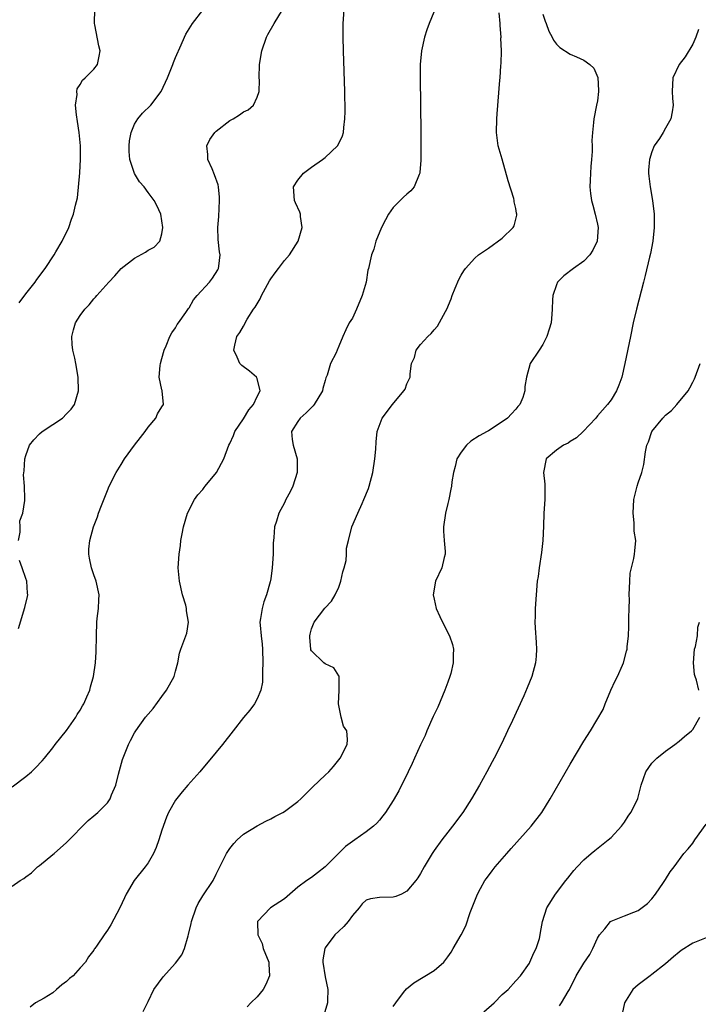
# Model space of a CAD drawing. Units: inches. Extents: x 2574000 to 2577000, y 1518000 to 1521000.
# Drawn here: x 2574568 to 2574668, y 1518479 to 1518624 of the extents above; entities that cross this region are included whole.
import ezdxf

# ---------------------------------------------------------------- set-up
doc = ezdxf.new("R2010")
doc.units = ezdxf.units.IN
doc.header["$MEASUREMENT"] = 0
doc.layers.add('LD25741518_2ft', color=141, linetype='Continuous')

msp = doc.modelspace()

# ---------------------------------------------------------------- linework, layer by layer
at = {"layer": 'LD25741518_2ft'}
for points, elevation in [([(2574629.64, 1518626.36), (2574628.28, 1518623), (2574627.93, 1518622.07), (2574627.58, 1518621), (2574627.14, 1518619), (2574626.97, 1518617), (2574626.95, 1518615), (2574627.05, 1518607.05), (2574627.06, 1518602.94), (2574626.92, 1518601.08), (2574626.91, 1518601), (2574626.8, 1518600.8), (2574626.09, 1518599), (2574625.58, 1518598.42), (2574625, 1518597.94), (2574624.52, 1518597.48), (2574624.01, 1518597), (2574623, 1518595.97), (2574622.31, 1518595), (2574621.84, 1518594.16), (2574621.27, 1518593), (2574620.44, 1518591), (2574620.15, 1518589.85), (2574619.79, 1518589), (2574619.36, 1518587), (2574619.28, 1518586.72), (2574619, 1518585), (2574618.43, 1518583), (2574617.6, 1518581), (2574617, 1518579.69), (2574616.53, 1518579), (2574616.02, 1518577.98), (2574615.58, 1518577), (2574615, 1518575.58), (2574614.75, 1518575), (2574614.6, 1518574.6), (2574613.77, 1518573), (2574613.3, 1518571.3), (2574613.1, 1518570.9), (2574613, 1518570.5), (2574612.65, 1518569.35), (2574612.6, 1518569), (2574611.4, 1518567), (2574611.22, 1518566.78), (2574610.22, 1518565.78), (2574609.33, 1518565), (2574609, 1518564.5), (2574608.06, 1518563), (2574608.17, 1518561.83), (2574608.3, 1518561), (2574608.87, 1518559), (2574608.87, 1518557), (2574608.23, 1518555), (2574607.86, 1518554.14), (2574607.23, 1518553), (2574607, 1518552.53), (2574606.17, 1518551), (2574605.85, 1518549.85), (2574605.57, 1518549), (2574605.46, 1518547.46), (2574605.39, 1518547), (2574605.37, 1518546.63), (2574605.34, 1518545), (2574605.23, 1518543), (2574605, 1518541.35), (2574604.92, 1518540.92), (2574604.36, 1518539), (2574604, 1518538), (2574603.72, 1518537), (2574603.51, 1518535.51), (2574603.42, 1518535), (2574603.43, 1518534.57), (2574603.57, 1518533), (2574603.73, 1518531.73), (2574603.79, 1518531), (2574603.86, 1518529), (2574603.79, 1518527.79), (2574603.81, 1518526.19), (2574603.53, 1518525), (2574603, 1518523.74), (2574602.61, 1518523), (2574601.93, 1518522.07), (2574601, 1518520.96), (2574599.5, 1518519), (2574597.93, 1518517), (2574597, 1518515.87), (2574594.59, 1518513), (2574592.84, 1518511), (2574591.97, 1518510.03), (2574591, 1518508.82), (2574589.99, 1518507), (2574589.66, 1518506.34), (2574589, 1518504.41), (2574588.55, 1518503), (2574588.16, 1518501.84), (2574587.79, 1518501), (2574587, 1518499.62), (2574586.54, 1518499), (2574584.92, 1518497), (2574583.74, 1518495), (2574583.52, 1518494.48), (2574582.82, 1518493), (2574581.5, 1518490.5), (2574581, 1518489.68), (2574580.51, 1518489), (2574579.52, 1518487.52), (2574579.16, 1518487), (2574579.08, 1518486.92), (2574579, 1518486.77), (2574578.2, 1518485.8), (2574577.8, 1518485), (2574577, 1518484.17), (2574575.99, 1518483), (2574575.42, 1518482.58), (2574575, 1518482.16), (2574574.32, 1518481.68), (2574573.53, 1518481), (2574573, 1518480.49), (2574571.69, 1518479.69), (2574570.43, 1518479), (2574569.64, 1518478.36)], 8128), ([(2574567, 1518496.19), (2574568.19, 1518497), (2574568.72, 1518497.28), (2574569, 1518497.53), (2574569.87, 1518498.13), (2574570.71, 1518499), (2574571, 1518499.21), (2574573, 1518500.83), (2574573.18, 1518501), (2574575, 1518502.57), (2574578.19, 1518505.81), (2574579, 1518506.52), (2574579.59, 1518507), (2574581, 1518508.41), (2574581.4, 1518509), (2574581.62, 1518509.62), (2574582.24, 1518511), (2574582.65, 1518512.65), (2574583.22, 1518514.78), (2574583.52, 1518515.52), (2574584.09, 1518517), (2574584.39, 1518517.61), (2574585, 1518518.73), (2574585.17, 1518519), (2574586.62, 1518521), (2574587, 1518521.48), (2574587.71, 1518522.29), (2574589, 1518524.08), (2574589.69, 1518525), (2574590.79, 1518527), (2574591, 1518527.8), (2574591.37, 1518529), (2574591.58, 1518530.42), (2574591.78, 1518531), (2574592.65, 1518533.35), (2574592.94, 1518535), (2574592.64, 1518536.64), (2574592.63, 1518537), (2574592.51, 1518537.49), (2574592.05, 1518539), (2574591.57, 1518541), (2574591.4, 1518543), (2574591.54, 1518545), (2574591.73, 1518546.27), (2574591.81, 1518547), (2574591.97, 1518547.97), (2574592.18, 1518549), (2574592.78, 1518551), (2574593.81, 1518553), (2574594.27, 1518553.73), (2574595, 1518554.5), (2574595.21, 1518554.79), (2574595.39, 1518555), (2574597.04, 1518557), (2574598.1, 1518559), (2574598.84, 1518561), (2574599, 1518561.27), (2574599.55, 1518562.45), (2574599.72, 1518563), (2574601, 1518564.89), (2574601.78, 1518566.22), (2574602.46, 1518567), (2574603, 1518568.17), (2574603.45, 1518569), (2574603, 1518570.8), (2574602.91, 1518571), (2574601.9, 1518571.9), (2574600.74, 1518572.74), (2574600.45, 1518573), (2574600.07, 1518573.93), (2574599.56, 1518575), (2574599.72, 1518575.72), (2574600.04, 1518577), (2574600.44, 1518577.56), (2574601, 1518578.52), (2574601.17, 1518578.83), (2574601.23, 1518579), (2574601.56, 1518579.56), (2574602.49, 1518581), (2574602.72, 1518581.28), (2574603.47, 1518582.53), (2574603.66, 1518583), (2574604.83, 1518585.17), (2574605, 1518585.45), (2574605.64, 1518586.36), (2574606.13, 1518587), (2574607, 1518588.17), (2574607.78, 1518589), (2574609.05, 1518591), (2574609.64, 1518593), (2574609.39, 1518594.61), (2574609.38, 1518595), (2574609.29, 1518595.29), (2574608.66, 1518596.66), (2574608.49, 1518597), (2574608.34, 1518599), (2574609, 1518599.99), (2574609.79, 1518601), (2574611, 1518601.88), (2574612.59, 1518603), (2574613, 1518603.32), (2574614.8, 1518605), (2574615, 1518605.38), (2574615.53, 1518606.47), (2574615.67, 1518607), (2574615.72, 1518607.72), (2574615.9, 1518609), (2574615.93, 1518610.07), (2574615.88, 1518613), (2574615.68, 1518619), (2574615.64, 1518621), (2574615.65, 1518623), (2574615.8, 1518625)], 8126), ([(2574567, 1518510.79), (2574569, 1518512.31), (2574569.83, 1518513), (2574570.45, 1518513.55), (2574571.4, 1518514.6), (2574571.75, 1518515), (2574573, 1518516.51), (2574573.34, 1518517), (2574575, 1518519.07), (2574576.34, 1518521), (2574576.58, 1518521.42), (2574577, 1518522.04), (2574577.33, 1518522.67), (2574577.54, 1518523), (2574577.99, 1518523.99), (2574578.4, 1518525), (2574578.51, 1518525.49), (2574578.96, 1518527), (2574579.26, 1518529), (2574579.36, 1518530.64), (2574579.39, 1518533), (2574579.44, 1518535), (2574579.52, 1518535.52), (2574579.68, 1518537), (2574579.75, 1518538.25), (2574579.81, 1518539), (2574579.37, 1518541), (2574579, 1518541.96), (2574578.64, 1518543), (2574578.39, 1518544.39), (2574578.25, 1518545), (2574578.29, 1518545.71), (2574578.41, 1518547), (2574578.96, 1518549), (2574579.54, 1518550.46), (2574579.71, 1518551), (2574580.12, 1518552.12), (2574580.61, 1518553.39), (2574581, 1518554.34), (2574581.28, 1518555), (2574582.28, 1518557), (2574583, 1518558.18), (2574583.52, 1518559), (2574584.96, 1518561), (2574585.85, 1518562.15), (2574586.54, 1518563), (2574587, 1518563.66), (2574588.1, 1518565), (2574588.36, 1518565.64), (2574589, 1518566.64), (2574589.25, 1518567), (2574589.06, 1518569), (2574589.03, 1518569.03), (2574589, 1518569.17), (2574588.6, 1518571), (2574588.73, 1518572.73), (2574588.78, 1518573), (2574589, 1518573.74), (2574589.34, 1518575), (2574589.62, 1518575.62), (2574590.19, 1518577), (2574590.46, 1518577.54), (2574591, 1518578.24), (2574591.27, 1518578.73), (2574591.45, 1518579), (2574592.53, 1518580.53), (2574592.9, 1518581.1), (2574593, 1518581.2), (2574593.64, 1518582.36), (2574594.19, 1518583), (2574595.98, 1518585), (2574596.42, 1518585.58), (2574597.22, 1518586.78), (2574597.34, 1518587), (2574597.35, 1518587.35), (2574597.56, 1518589), (2574597.46, 1518589.46), (2574597.27, 1518591.27), (2574597.24, 1518593), (2574597.37, 1518594.63), (2574597.48, 1518597), (2574597.48, 1518597.48), (2574597.32, 1518599), (2574597.27, 1518599.27), (2574596.76, 1518600.76), (2574596.37, 1518601.63), (2574595.78, 1518603), (2574595.77, 1518603.77), (2574595.6, 1518605), (2574596.06, 1518605.94), (2574596.8, 1518607), (2574597, 1518607.19), (2574599, 1518608.73), (2574599.48, 1518609), (2574600.42, 1518609.58), (2574601, 1518610.02), (2574601.69, 1518610.31), (2574602.45, 1518611), (2574603, 1518612.16), (2574603.29, 1518613), (2574603.34, 1518614.66), (2574603.32, 1518615), (2574603.35, 1518617), (2574603.69, 1518619), (2574604.4, 1518621), (2574604.59, 1518621.41), (2574605.48, 1518623), (2574606.71, 1518625)], 8124), ([(2574567.93, 1518547), (2574568.2, 1518548.2), (2574568.19, 1518549), (2574568.12, 1518549.88), (2574568.58, 1518551), (2574568.87, 1518552.87), (2574568.86, 1518553), (2574568.87, 1518553.13), (2574568.8, 1518555), (2574568.67, 1518556.67), (2574568.77, 1518557.23), (2574568.86, 1518559), (2574569, 1518559.51), (2574569.56, 1518561), (2574570.18, 1518561.82), (2574571, 1518562.69), (2574571.4, 1518563), (2574573, 1518564.03), (2574574.38, 1518565), (2574575, 1518565.6), (2574575.67, 1518566.33), (2574576.15, 1518567), (2574576.74, 1518569), (2574576.71, 1518571), (2574576.37, 1518573), (2574576.21, 1518573.79), (2574575.92, 1518575), (2574575.82, 1518575.82), (2574575.76, 1518577), (2574576.04, 1518577.96), (2574576.31, 1518579), (2574577, 1518580.07), (2574577.7, 1518581), (2574578.34, 1518581.66), (2574579, 1518582.51), (2574579.25, 1518582.75), (2574579.45, 1518583), (2574581.2, 1518585), (2574582.09, 1518585.91), (2574583.03, 1518586.97), (2574585, 1518588.52), (2574586.61, 1518589.39), (2574587, 1518589.66), (2574587.87, 1518590.13), (2574588.69, 1518591), (2574589, 1518592.1), (2574589.16, 1518593), (2574588.83, 1518595), (2574588.26, 1518596.26), (2574587.88, 1518597), (2574587, 1518598.15), (2574586.38, 1518599), (2574585.73, 1518599.73), (2574584.97, 1518600.97), (2574584.29, 1518603), (2574584.2, 1518604.2), (2574584.19, 1518605), (2574584.25, 1518605.75), (2574584.51, 1518607), (2574585, 1518608.22), (2574585.46, 1518609), (2574586.15, 1518609.85), (2574587.38, 1518611), (2574588.9, 1518613), (2574589.82, 1518615), (2574590.61, 1518617), (2574590.71, 1518617.29), (2574591, 1518618), (2574591.86, 1518619.86), (2574592.35, 1518621), (2574592.54, 1518621.46), (2574593.51, 1518623), (2574595, 1518624.99)], 8122), ([(2574568.06, 1518581.94), (2574569, 1518583.24), (2574570.41, 1518585), (2574570.65, 1518585.35), (2574571.86, 1518587), (2574573.17, 1518589), (2574573.42, 1518589.42), (2574574.33, 1518591), (2574575.32, 1518593), (2574575.74, 1518594.26), (2574576.02, 1518595), (2574576.3, 1518596.3), (2574576.6, 1518597.4), (2574576.96, 1518601.04), (2574577.07, 1518603.07), (2574577.06, 1518605), (2574576.85, 1518607), (2574576.62, 1518608.62), (2574576.44, 1518609.56), (2574576.32, 1518611), (2574576.55, 1518612.55), (2574576.5, 1518613), (2574576.58, 1518613.42), (2574577, 1518614.06), (2574577.34, 1518614.66), (2574577.74, 1518615), (2574579, 1518616.32), (2574579.53, 1518617), (2574579.81, 1518618.19), (2574579.93, 1518619), (2574579.73, 1518619.73), (2574579.17, 1518622.83), (2574579.12, 1518623), (2574579.11, 1518623.11), (2574579.13, 1518625)], 8120), ([(2574586.24, 1518477.76), (2574587, 1518479.22), (2574587.84, 1518481), (2574589.18, 1518482.82), (2574591, 1518484.86), (2574591.92, 1518486.08), (2574592.32, 1518487), (2574592.87, 1518488.87), (2574592.94, 1518489.06), (2574593.31, 1518490.69), (2574593.35, 1518491), (2574594.05, 1518493), (2574594.36, 1518493.64), (2574595, 1518494.74), (2574596.53, 1518497), (2574597, 1518497.93), (2574598.48, 1518501), (2574599, 1518501.7), (2574599.57, 1518502.43), (2574600.08, 1518503), (2574601, 1518503.82), (2574603, 1518505.05), (2574604.28, 1518505.72), (2574605, 1518506.08), (2574605.59, 1518506.41), (2574606.77, 1518507), (2574607, 1518507.14), (2574609, 1518508.62), (2574609.4, 1518509), (2574611.2, 1518510.8), (2574613, 1518512.48), (2574613.54, 1518513), (2574614.22, 1518513.78), (2574615.19, 1518515), (2574616.22, 1518517), (2574616.26, 1518517.74), (2574616.17, 1518519), (2574615.7, 1518519.7), (2574615.36, 1518521), (2574614.95, 1518523), (2574615.07, 1518525), (2574615.04, 1518526.96), (2574615.05, 1518527.05), (2574615, 1518527.1), (2574614.28, 1518528.28), (2574613, 1518528.87), (2574612.82, 1518529), (2574611, 1518530.77), (2574610.91, 1518530.91), (2574610.88, 1518531), (2574610.74, 1518532.74), (2574610.73, 1518533), (2574610.77, 1518533.23), (2574611, 1518534.01), (2574611.4, 1518535), (2574612.94, 1518537.06), (2574613.94, 1518538.06), (2574614.47, 1518539), (2574615, 1518540.14), (2574615.31, 1518541), (2574615.6, 1518542.4), (2574615.78, 1518543), (2574616.07, 1518544.07), (2574616.12, 1518545), (2574616.13, 1518545.87), (2574616.44, 1518547), (2574616.94, 1518549), (2574617.79, 1518551), (2574618.43, 1518552.42), (2574618.7, 1518553), (2574619.36, 1518554.64), (2574619.47, 1518555), (2574620, 1518557), (2574620.3, 1518559), (2574620.43, 1518560.43), (2574620.49, 1518561.51), (2574620.66, 1518563), (2574621.35, 1518565), (2574622.87, 1518567), (2574624.57, 1518569), (2574624.73, 1518569.27), (2574625, 1518570.02), (2574625.47, 1518571), (2574625.51, 1518571.51), (2574625.69, 1518573), (2574626.1, 1518573.9), (2574626.37, 1518575), (2574627, 1518575.81), (2574628.09, 1518577), (2574628.57, 1518577.43), (2574629, 1518577.97), (2574629.51, 1518578.49), (2574630.68, 1518580.68), (2574630.87, 1518581), (2574631.49, 1518582.51), (2574631.65, 1518583), (2574632.12, 1518584.12), (2574632.63, 1518585.37), (2574633, 1518586.01), (2574633.35, 1518586.65), (2574633.63, 1518587), (2574635, 1518588.51), (2574635.54, 1518589), (2574636.39, 1518589.61), (2574637, 1518590), (2574639, 1518591.45), (2574640.63, 1518593), (2574640.76, 1518593.24), (2574641, 1518594.23), (2574641.16, 1518594.84), (2574641.17, 1518595), (2574641.13, 1518595.13), (2574641, 1518595.81), (2574640.78, 1518596.78), (2574640.77, 1518597), (2574640.7, 1518597.3), (2574639.9, 1518599.9), (2574639, 1518603.08), (2574638.44, 1518605), (2574638.18, 1518607), (2574638.21, 1518609), (2574638.25, 1518609.75), (2574638.66, 1518614.66), (2574638.71, 1518615), (2574638.83, 1518616.83), (2574638.88, 1518617.12), (2574638.9, 1518619), (2574638.83, 1518620.83), (2574638.84, 1518621), (2574638.72, 1518622.72), (2574638.73, 1518623), (2574638.58, 1518624.58)], 8130), ([(2574645, 1518624.4), (2574645.34, 1518623.34), (2574645.48, 1518623), (2574645.88, 1518621.88), (2574646.36, 1518621), (2574646.56, 1518620.56), (2574647, 1518619.97), (2574647.48, 1518619.48), (2574649, 1518618.52), (2574649.91, 1518618.09), (2574651, 1518617.61), (2574651.88, 1518617), (2574652.46, 1518616.46), (2574653.05, 1518615.05), (2574653.17, 1518613.17), (2574653.17, 1518613), (2574653, 1518611.65), (2574652.89, 1518611), (2574652.45, 1518609), (2574652.43, 1518608.43), (2574652.27, 1518607), (2574652.19, 1518605.81), (2574652.21, 1518605), (2574652.21, 1518604.21), (2574652.12, 1518603), (2574652.02, 1518601.98), (2574651.98, 1518601), (2574651.95, 1518599.95), (2574651.89, 1518599), (2574651.97, 1518598.03), (2574652.11, 1518597), (2574652.32, 1518596.31), (2574652.65, 1518595), (2574653, 1518593.53), (2574653.11, 1518593), (2574652.98, 1518591), (2574652.32, 1518589.68), (2574651.89, 1518589), (2574651, 1518588.05), (2574649.48, 1518587), (2574648.07, 1518585.93), (2574647.16, 1518585), (2574647, 1518584.59), (2574646.47, 1518583), (2574646.38, 1518582.38), (2574646.37, 1518581), (2574646.28, 1518580.28), (2574646.19, 1518579), (2574645.92, 1518578.08), (2574645.59, 1518577), (2574645, 1518575.8), (2574644.43, 1518575), (2574643.1, 1518573), (2574642.6, 1518571), (2574642.34, 1518569.66), (2574642.35, 1518569), (2574642.03, 1518568.03), (2574641.62, 1518567), (2574641.31, 1518566.69), (2574641, 1518566.3), (2574640.36, 1518565.64), (2574639.8, 1518565), (2574639, 1518564.43), (2574637, 1518563.13), (2574636.8, 1518563), (2574635.63, 1518562.37), (2574634.42, 1518561.58), (2574633.75, 1518561), (2574633, 1518560), (2574632.35, 1518559), (2574632.1, 1518557.9), (2574631.85, 1518557), (2574631.61, 1518555.61), (2574631.55, 1518555), (2574631.47, 1518554.53), (2574631.15, 1518553), (2574631, 1518552.44), (2574630.67, 1518551), (2574630.39, 1518549), (2574630.39, 1518548.39), (2574630.49, 1518547), (2574630.64, 1518545.36), (2574630.63, 1518545), (2574630.48, 1518544.48), (2574630.15, 1518543), (2574629.22, 1518541), (2574628.85, 1518539), (2574629, 1518538.37), (2574629.29, 1518537), (2574629.83, 1518535.83), (2574630.49, 1518534.49), (2574631.27, 1518533), (2574631.69, 1518531.69), (2574631.87, 1518531), (2574631.81, 1518530.19), (2574631.82, 1518529), (2574631.45, 1518527.45), (2574631.31, 1518527), (2574631, 1518526.19), (2574630.57, 1518525), (2574629.53, 1518522.47), (2574628.89, 1518521.11), (2574627.96, 1518519), (2574627.68, 1518518.32), (2574627, 1518516.97), (2574626.12, 1518515), (2574625.79, 1518514.21), (2574625.17, 1518513), (2574623.8, 1518510.2), (2574623, 1518508.79), (2574621.84, 1518507), (2574621.49, 1518506.51), (2574621, 1518505.9), (2574620.57, 1518505.43), (2574620.09, 1518505), (2574619, 1518504.14), (2574617.38, 1518503), (2574617, 1518502.76), (2574616, 1518502), (2574614.94, 1518501), (2574613, 1518499.03), (2574611.85, 1518498.15), (2574611, 1518497.43), (2574610.31, 1518497), (2574609, 1518496.02), (2574607, 1518494.33), (2574604.95, 1518493), (2574603.07, 1518491), (2574603.06, 1518490.94), (2574603.08, 1518489), (2574603.72, 1518487.72), (2574603.9, 1518487), (2574604.72, 1518485), (2574604.72, 1518484.72), (2574604.82, 1518483), (2574604.29, 1518481.71), (2574603.88, 1518481), (2574603, 1518479.92), (2574602.1, 1518479), (2574601.55, 1518478.45)], 8132), ([(2574667.86, 1518622.14), (2574667.46, 1518621), (2574667, 1518619.98), (2574665.88, 1518618.12), (2574664.99, 1518617), (2574664.1, 1518615), (2574664, 1518613), (2574664.02, 1518612.02), (2574664.12, 1518611), (2574663.97, 1518610.03), (2574663.79, 1518609), (2574663, 1518607.6), (2574662.68, 1518607), (2574662.12, 1518606.12), (2574661.36, 1518605), (2574661, 1518604.12), (2574660.65, 1518603), (2574660.53, 1518601.47), (2574660.52, 1518601), (2574660.56, 1518600.56), (2574660.74, 1518599), (2574661.09, 1518597), (2574661.35, 1518595), (2574661.36, 1518594.64), (2574661.34, 1518593), (2574661.12, 1518591), (2574660.8, 1518589.2), (2574660.64, 1518588.64), (2574660.03, 1518585.97), (2574659.75, 1518585), (2574658.73, 1518581), (2574658.27, 1518579), (2574657.84, 1518577), (2574657.04, 1518573), (2574656.57, 1518571), (2574656.16, 1518569.84), (2574655.8, 1518569), (2574655, 1518567.7), (2574654.48, 1518567), (2574653, 1518565.31), (2574652.75, 1518565), (2574650.89, 1518563), (2574649.92, 1518562.08), (2574649, 1518561.57), (2574648.68, 1518561.32), (2574648, 1518561), (2574647, 1518560.27), (2574645.49, 1518559), (2574645.06, 1518557), (2574645.27, 1518555.27), (2574645.28, 1518555), (2574645.27, 1518554.73), (2574645.27, 1518553), (2574645.13, 1518551), (2574645.08, 1518549.08), (2574644.99, 1518547), (2574644.79, 1518545.21), (2574644.43, 1518543), (2574644.28, 1518541.72), (2574644.17, 1518541), (2574643.98, 1518539), (2574643.85, 1518537), (2574643.85, 1518535.85), (2574643.81, 1518535), (2574643.83, 1518534.17), (2574644.01, 1518532.01), (2574644.05, 1518531), (2574643.99, 1518530.01), (2574643.91, 1518529), (2574643.36, 1518527), (2574642.67, 1518525.33), (2574642.17, 1518524.17), (2574640.52, 1518520.52), (2574639.8, 1518519), (2574639.53, 1518518.47), (2574638.84, 1518517), (2574637.82, 1518515), (2574637.53, 1518514.47), (2574636.76, 1518513), (2574635.67, 1518511), (2574634.52, 1518509), (2574633.22, 1518507), (2574631.71, 1518505), (2574631, 1518504.12), (2574630.13, 1518503), (2574629, 1518501.44), (2574628.7, 1518501), (2574627.52, 1518499), (2574627, 1518498.05), (2574626.61, 1518497.39), (2574626.34, 1518497), (2574625, 1518495.45), (2574624.19, 1518495), (2574623.37, 1518494.63), (2574623, 1518494.55), (2574621, 1518494.53), (2574619.67, 1518494.33), (2574619, 1518494.09), (2574618.42, 1518493.58), (2574617.98, 1518493), (2574617, 1518491.84), (2574616.38, 1518491), (2574615.76, 1518490.24), (2574615, 1518489.55), (2574614.43, 1518489), (2574613, 1518487.1), (2574612.94, 1518487), (2574612.67, 1518485.33), (2574612.65, 1518485), (2574613, 1518482.85), (2574613.37, 1518481), (2574613.32, 1518479.32), (2574613.34, 1518479), (2574612.81, 1518477.19)], 8134), ([(2574623, 1518478.5), (2574623.36, 1518479), (2574624.53, 1518480.53), (2574624.93, 1518481.07), (2574626.05, 1518481.95), (2574629, 1518483.78), (2574630.41, 1518485), (2574631, 1518485.77), (2574631.51, 1518486.49), (2574631.82, 1518487), (2574632.97, 1518489.03), (2574633.65, 1518490.35), (2574634.31, 1518492.31), (2574634.71, 1518493.29), (2574635.36, 1518495), (2574635.84, 1518495.83), (2574636.47, 1518497), (2574636.68, 1518497.32), (2574637.55, 1518498.45), (2574638, 1518499), (2574639.7, 1518501), (2574640.31, 1518501.69), (2574643.28, 1518505), (2574644.83, 1518507), (2574646.07, 1518509), (2574649, 1518514.12), (2574651, 1518517.48), (2574651.98, 1518519), (2574653.84, 1518522.16), (2574654.16, 1518523), (2574654.98, 1518524.98), (2574655.63, 1518526.37), (2574655.94, 1518527), (2574656.68, 1518528.68), (2574656.81, 1518529), (2574657.28, 1518530.72), (2574657.35, 1518531), (2574657.37, 1518531.37), (2574657.55, 1518533), (2574657.63, 1518534.37), (2574657.62, 1518535.62), (2574657.67, 1518537), (2574657.7, 1518538.3), (2574657.69, 1518539), (2574657.75, 1518541), (2574657.83, 1518542.17), (2574657.99, 1518543), (2574658.34, 1518544.34), (2574658.45, 1518545), (2574658.5, 1518545.5), (2574658.63, 1518547), (2574658.39, 1518548.39), (2574658.4, 1518549), (2574658.39, 1518549.61), (2574658.23, 1518551), (2574658.36, 1518553), (2574658.86, 1518555), (2574659, 1518555.48), (2574659.54, 1518557), (2574659.84, 1518558.16), (2574660.05, 1518560.05), (2574660.26, 1518561), (2574660.51, 1518561.49), (2574660.98, 1518563), (2574661, 1518563.04), (2574662.6, 1518565), (2574663, 1518565.44), (2574663.89, 1518566.11), (2574664.66, 1518567), (2574666.32, 1518569), (2574666.57, 1518569.43), (2574667, 1518570.3), (2574667.25, 1518570.75), (2574667.36, 1518571), (2574668.08, 1518573)], 8136), ([(2574567.93, 1518534.07), (2574568.86, 1518537.14), (2574569.25, 1518538.75), (2574569.29, 1518539), (2574569.25, 1518539.25), (2574569.18, 1518541), (2574569, 1518541.43), (2574568.47, 1518543), (2574568.07, 1518544.07)], 8122), ([(2574667.91, 1518525), (2574667.55, 1518526.45), (2574667.35, 1518527), (2574667.28, 1518527.28), (2574667.1, 1518529), (2574667.29, 1518531), (2574667.42, 1518531.42), (2574667.69, 1518533), (2574667.76, 1518534.24), (2574667.98, 1518535)], 8138), ([(2574636.3, 1518477.7), (2574637.83, 1518479), (2574639, 1518480.24), (2574639.91, 1518481), (2574641, 1518482.23), (2574641.72, 1518483), (2574643, 1518484.85), (2574643.08, 1518485), (2574643.64, 1518486.36), (2574644, 1518487), (2574644.47, 1518488.47), (2574644.6, 1518489), (2574644.63, 1518489.37), (2574644.91, 1518491), (2574645.56, 1518493), (2574646.83, 1518495), (2574648.37, 1518497), (2574648.66, 1518497.34), (2574649, 1518497.81), (2574649.54, 1518498.46), (2574650.02, 1518499), (2574651, 1518500.04), (2574652.06, 1518501), (2574652.6, 1518501.4), (2574654.6, 1518503), (2574655, 1518503.34), (2574656.56, 1518505), (2574657, 1518505.57), (2574657.53, 1518506.47), (2574657.93, 1518507), (2574658.82, 1518508.82), (2574658.93, 1518509.07), (2574659.41, 1518511), (2574660.11, 1518513), (2574661, 1518514.28), (2574661.72, 1518515), (2574663, 1518516.03), (2574664.37, 1518517), (2574665, 1518517.48), (2574665.82, 1518518.18), (2574666.81, 1518519), (2574667, 1518519.22), (2574668.05, 1518521)], 8138), ([(2574647.41, 1518478.59), (2574647.73, 1518479), (2574648.68, 1518480.68), (2574648.88, 1518481), (2574649.89, 1518483), (2574651, 1518484.84), (2574651.87, 1518486.13), (2574652.32, 1518487), (2574653, 1518488.54), (2574653.33, 1518489), (2574654.09, 1518489.91), (2574654.94, 1518491), (2574655, 1518491.05), (2574657, 1518491.79), (2574658.36, 1518492.36), (2574659, 1518492.6), (2574660.36, 1518493.64), (2574661, 1518494.33), (2574661.54, 1518495), (2574662.73, 1518496.73), (2574662.91, 1518497), (2574663, 1518497.16), (2574663.71, 1518498.29), (2574664.26, 1518499), (2574665.72, 1518501), (2574666.32, 1518501.68), (2574667, 1518502.51), (2574667.31, 1518503), (2574669, 1518505.3)], 8140), ([(2574669, 1518488.58), (2574667, 1518487.8), (2574665.31, 1518486.69), (2574665, 1518486.46), (2574664.2, 1518485.8), (2574663, 1518484.77), (2574661, 1518483.17), (2574660.75, 1518483), (2574659.77, 1518482.23), (2574659, 1518481.68), (2574658.19, 1518481), (2574657, 1518479), (2574656.62, 1518477.38)], 8142)]:
    msp.add_lwpolyline(points, dxfattribs=dict(at, elevation=elevation))

doc.saveas('drawing.dxf')
